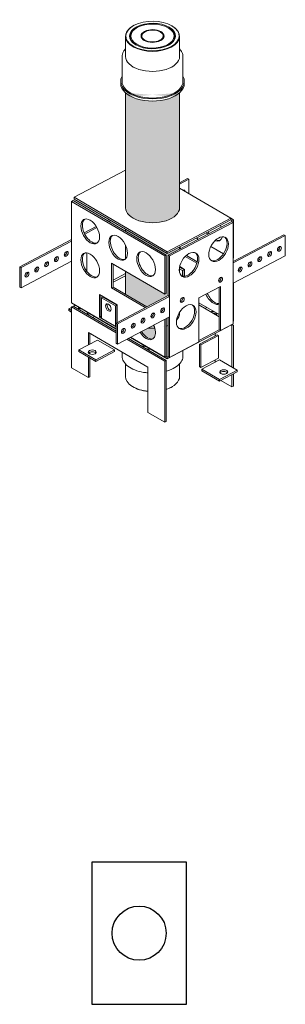
# Model space of a CAD drawing. Units: millimetres. Extents: x 0 to 6870, y 0 to 3618.
# Drawn here: x 3799 to 3996, y 1970 to 2697 of the extents above; entities that cross this region are included whole.
import ezdxf

# ---------------------------------------------------------------- set-up
doc = ezdxf.new("R2010")
doc.units = ezdxf.units.MM
doc.layers.add('Sewatek', color=6, linetype='Continuous', lineweight=15)

# ---------------------------------------------------------------- blocks, each defined once
blk = doc.blocks.new('Sewatek_H-sarja_HM160_3D')
h = blk.add_hatch(color=256)
h.dxf.hatch_style = 1
edge = h.paths.add_edge_path()
edge.add_ellipse((3.65, 41.05), major_axis=(20, 0), ratio=0.553505, start_angle=180, end_angle=360)
edge.add_line((23.65, 41.05), (23.65, 125.95))
edge.add_ellipse((3.65, 132.78), major_axis=(23.5, 0), ratio=0.553505, start_angle=211.67243, end_angle=328.32757, ccw=False)
edge.add_line((-16.35, 125.95), (-16.35, 41.05))
h.paths.add_polyline_path([(-16.35, -5.83), (-16.35, -22.94), (-0.57, -32.15), (15.18, -23.87), (15.18, 6.11), (23.65, 10.56), (23.65, 12.15), (14.49, 7.34), (-16.35, 25.33), (-16.35, 23.7), (13.77, 6.13), (13.77, -22.19), (12.68, -22.76)])
edge = h.paths.add_edge_path()
edge.add_ellipse((0, -46.64), major_axis=(4.65, -8.85), ratio=0.573339, start_angle=-83.15613, end_angle=-42.49831)
edge.add_ellipse((0, -46.64), major_axis=(4.65, -8.85), ratio=0.573339, start_angle=-42.49831, end_angle=-6.15261)
edge.add_ellipse((-1.09, -47.21), major_axis=(4.65, -8.85), ratio=0.573339, start_angle=366.15261, end_angle=429.25185)
edge.add_ellipse((3.65, -36.82), major_axis=(-20, 0), ratio=0.553505, start_angle=440.80232, end_angle=454.76118, ccw=False)
edge.add_line((0.45, -47.75), (-4.49, -50.34))
edge = h.paths.add_edge_path()
edge.add_ellipse((3.65, -36.82), major_axis=(-20, 0), ratio=0.553505, start_angle=440.80232, end_angle=454.76118)
edge.add_ellipse((-1.09, -47.21), major_axis=(4.65, -8.85), ratio=0.573339, start_angle=429.25185, end_angle=443.15613)
edge.add_line((4.51, -45.62), (0.45, -47.75))
edge = h.paths.add_edge_path()
edge.add_line((13.77, -68.86), (14.49, -69.28))
edge.add_line((14.49, -69.28), (15.18, -68.92))
edge.add_line((15.18, -68.92), (15.18, -45.86))
edge.add_ellipse((3.65, -36.82), major_axis=(-20, 0), ratio=0.553505, start_angle=480.40516, end_angle=485.22564, ccw=False)
edge.add_line((13.77, -46.37), (13.77, -68.86))
edge = h.paths.add_edge_path()
edge.add_ellipse((3.65, -36.82), major_axis=(-20, 0), ratio=0.553505, start_angle=480.40516, end_angle=485.22564)
edge.add_line((15.18, -45.86), (15.18, -40.01))
edge.add_line((15.18, -40.01), (13.77, -40.75))
edge.add_line((13.77, -40.75), (13.77, -46.37))
at = {"color": 0, "linetype": 'Continuous', "extrusion": (1.11022e-16, 0.832846, 0.553505)}
for p, q in [((-11.07, 175.08), (-11.3, 174.94)), ((18.37, 175.08), (18.59, 174.94)), ((-16.35, 167.59), (-16.35, 152.77)), ((-8.25, 173.76), (-8.62, 173.53)), ((-2.15, 170.81), (-2.37, 170.68)), ((9.44, 170.81), (9.66, 170.68)), ((15.54, 173.76), (15.91, 173.53)), ((23.65, 167.59), (23.65, 152.77)), ((-18.85, 152.52), (-18.85, 134.45)), ((26.15, 152.52), (26.15, 134.45)), ((-19.85, 134.45), (-19.85, 132.78)), ((27.15, 134.45), (27.15, 132.78)), ((-16.35, 125.95), (-16.35, 41.05)), ((23.65, 125.95), (23.65, 41.05)), ((-16.35, 68.7), (-54.35, 48.74)), ((29.52, 62.64), (23.65, 59.56)), ((30.55, 62.04), (23.65, 58.41)), ((29.52, 62.64), (30.55, 62.04)), ((30.55, 62.04), (30.55, 51.49)), ((61.64, 33.36), (23.65, 55.52)), ((-56.16, 45.7), (-55.07, 46.28)), ((-56.16, 45.7), (12.68, 5.56)), ((-56.16, -29.25), (-56.16, 45.7)), ((-55.07, 46.28), (13.77, 6.13)), ((-54.35, 48.74), (14.49, 8.59)), ((-54.35, 47.49), (-54.35, 48.74)), ((-54.35, 47.49), (14.49, 7.34)), ((-29.75, 31.51), (-28.27, 32.28)), ((-28.71, 30.9), (-27.24, 31.68)), ((14.49, 8.59), (61.64, 33.36)), ((14.49, 7.34), (61.64, 32.11)), ((15.18, 6.11), (62.33, 30.88)), ((16.21, 5.51), (63.36, 30.27)), ((61.61, 32.1), (62.36, 31.66)), ((61.64, 32.11), (61.64, 33.36)), ((61.64, 33.29), (63.45, 32.23)), ((63.36, 30.27), (62.33, 30.88)), ((62.36, 31.66), (63.45, 32.23)), ((62.36, 31.66), (62.36, 30.85)), ((63.36, 30.27), (63.36, -44.68)), ((63.45, 32.23), (63.45, 3.91)), ((-46.9, 22.5), (-37.91, 27.22)), ((-46.46, 21.58), (-37.4, 26.34)), ((-16.35, 25.33), (-16.35, 23.7)), ((-94.51, -2.52), (-56.16, 17.63)), ((-93.48, -3.12), (-56.16, 16.49)), ((36.07, 18.68), (37.51, 17.84)), ((100.77, 21.09), (63.36, 1.44)), ((101.8, 20.49), (63.36, 0.29)), ((100.77, 21.09), (101.8, 20.49)), ((101.8, 20.49), (101.8, 5.5)), ((-44.88, -5.93), (-44.88, 7.75)), ((-16.35, 13.52), (-16.35, 3.14)), ((14.49, 7.34), (14.49, 8.59)), ((23.65, 12.15), (23.65, 10.56)), ((24.21, 12.45), (24.21, 10.85)), ((46.73, 12.46), (56.07, 7.01)), ((-93.48, -18.11), (-56.16, 1.49)), ((-26.56, -18.2), (-26.56, 0.12)), ((-26.56, 0.12), (12.68, -22.76)), ((12.68, 5.56), (13.77, 6.13)), ((12.68, 5.56), (12.68, -22.76)), ((13.77, 6.13), (13.77, -22.19)), ((15.18, -23.87), (15.18, 6.11)), ((16.21, 5.51), (15.18, 6.11)), ((16.21, -69.45), (16.21, 5.51)), ((36.46, 0.13), (27.87, 5.13)), ((28.67, 5.88), (36.71, 1.19)), ((101.8, 5.5), (63.36, -14.7)), ((63.36, 3.86), (63.45, 3.91)), ((63.36, -14.7), (63.36, 0.29)), ((-93.48, -3.12), (-94.51, -2.52)), ((-94.51, -2.52), (-94.51, -17.51)), ((-93.48, -18.11), (-93.48, -3.12)), ((-25.47, -0.51), (-25.47, -17.63)), ((-16.35, -5.83), (-16.35, -22.94)), ((23.65, -2.91), (23.65, -6.58)), ((23.65, -4.06), (25.88, -5.36)), ((26.97, -4.79), (23.66, -2.86)), ((23.74, -2.45), (27.26, -4.5)), ((26.97, -4.79), (25.88, -5.36)), ((25.88, -5.36), (25.88, -9.52)), ((26.97, -9.58), (26.97, -4.79)), ((27.26, -4.5), (27.26, -9.55)), ((-16.35, -7.58), (-25.47, -12.37)), ((-16.35, -9.17), (-25.47, -13.96)), ((-94.51, -17.51), (-93.48, -18.11)), ((-26.56, -18.2), (-25.47, -17.63)), ((-1.66, -32.72), (-26.56, -18.2)), ((-25.47, -17.63), (-0.57, -32.15)), ((37.97, -25.54), (53.93, -17.15)), ((52.9, -49.03), (52.9, -17.7)), ((53.93, -17.15), (53.93, -49.64)), ((63.45, -14.65), (63.45, -42.73)), ((-35.51, -39.63), (-35.51, -22.97)), ((-35.51, -22.97), (-22.43, -30.6)), ((-34.42, -23.61), (-34.42, -39.06)), ((-33.04, -24.87), (-34.13, -25.44)), ((-34.13, -25.44), (-23.81, -31.46)), ((-34.13, -40.43), (-34.13, -25.44)), ((-22.72, -30.89), (-33.04, -24.87)), ((-23.26, -44.07), (15.18, -23.87)), ((-22.23, -44.67), (16.21, -24.48)), ((12.68, -22.76), (13.77, -22.19)), ((15.18, -23.87), (16.21, -24.48)), ((16.21, -24.48), (16.21, -39.47)), ((37.97, -58.02), (37.97, -25.54)), ((52.9, -37.78), (37.97, -29.07)), ((-58.23, -33.57), (-56.16, -32.49)), ((-58.23, -34.82), (-58.23, -33.57)), ((-56.16, -34.78), (-58.23, -33.57)), ((-56.16, -36.03), (-58.23, -34.82)), ((-23.26, -48.44), (-56.16, -29.25)), ((-56.16, -32.17), (-55.07, -31.6)), ((-56.16, -32.17), (-23.26, -51.35)), ((-56.16, -77.14), (-56.16, -32.17)), ((-55.07, -31.6), (-23.26, -50.15)), ((-54.78, -31.76), (-53.31, -30.99)), ((-54.35, -30.38), (-54.35, -30.31)), ((-54.35, -30.38), (-23.26, -48.51)), ((-44.46, -37.78), (-44.46, -36.15)), ((-22.72, -30.89), (-23.81, -31.46)), ((-23.81, -31.46), (-23.81, -46.46)), ((-22.72, -43.78), (-22.72, -30.89)), ((-22.43, -30.6), (-22.43, -43.63)), ((23.65, -36.08), (23.65, -36.82)), ((52.9, -39.41), (37.97, -30.71)), ((42.43, -33.31), (43.91, -32.53)), ((-43.43, -38.38), (-43.43, -36.75)), ((-39.26, -39.18), (-40.73, -39.96)), ((-40.58, -40.05), (-39.1, -39.27)), ((-35.51, -39.63), (-34.42, -39.06)), ((-23.26, -46.77), (-35.51, -39.63)), ((-34.42, -39.06), (-34.13, -39.23)), ((-23.81, -46.46), (-34.13, -40.43)), ((-22.23, -59.66), (16.21, -39.47)), ((12.68, -41.32), (12.68, -69.4)), ((13.77, -40.75), (13.77, -68.83)), ((15.18, -68.85), (15.18, -40.01)), ((63.36, -42.77), (63.45, -42.73)), ((-23.26, -46.17), (-23.81, -46.46)), ((-22.23, -44.67), (-23.26, -44.07)), ((-23.26, -44.07), (-23.26, -59.06)), ((-22.23, -59.66), (-22.23, -44.67)), ((-18.94, -50.96), (-19.32, -50.73)), ((-19.32, -50.81), (-19.01, -50.99)), ((14.49, -70.53), (61.64, -45.76)), ((37.97, -56.94), (52.96, -49.07)), ((53.93, -49.64), (52.9, -49.03)), ((63.36, -44.68), (53.93, -49.64)), ((61.61, -45.77), (62.36, -46.21)), ((61.64, -45.76), (61.64, -45.59)), ((62.36, -46.21), (63.45, -45.64)), ((62.36, -46.21), (62.36, -76.57)), ((62.54, -45.11), (63.45, -45.64)), ((63.45, -45.64), (63.45, -77.2)), ((-36.92, -56.68), (-50.7, -63.92)), ((-43.77, -60.28), (-43.77, -51.05)), ((-43.77, -51.05), (0.29, -76.75)), ((-42.68, -51.69), (-42.68, -59.71)), ((-36.92, -56.68), (-24.53, -63.91)), ((-15.28, -56.01), (12.68, -72.31)), ((-14.19, -55.44), (13.77, -71.74)), ((-12.71, -54.66), (14.49, -70.53)), ((12.68, -69.4), (-12.65, -54.63)), ((37.97, -58.02), (16.21, -69.45)), ((51.45, -52.71), (38.39, -59.57)), ((52.48, -53.31), (39.42, -60.17)), ((49.97, -51.89), (49.97, -53.49)), ((51.45, -52.71), (52.48, -53.31)), ((52.48, -69.97), (52.48, -53.31)), ((-38.31, -71.15), (-50.7, -63.92)), ((-50.7, -63.92), (-50.7, -65.17)), ((-50.7, -65.17), (-38.31, -72.4)), ((-24.53, -63.91), (-38.31, -71.15)), ((-24.53, -65.16), (-38.31, -72.4)), ((-24.53, -63.91), (-24.53, -65.16)), ((-23.26, -59.06), (-22.23, -59.66)), ((26.15, -68.44), (26.15, -64.41)), ((38.39, -59.57), (38.39, -76.23)), ((38.39, -59.57), (39.42, -60.17)), ((39.42, -60.17), (39.42, -76.83)), ((-43.77, -84.37), (-43.77, -69.22)), ((-42.68, -65.55), (-42.68, -66.96)), ((-42.68, -69.85), (-42.68, -83.8)), ((-38.31, -72.4), (-38.31, -71.15)), ((-18.85, -68.44), (-18.85, -65.58)), ((12.68, -69.4), (13.77, -68.83)), ((12.68, -72.31), (13.77, -71.74)), ((12.68, -72.31), (12.68, -117.29)), ((13.74, -68.84), (14.49, -69.28)), ((13.77, -71.74), (13.77, -116.72)), ((14.49, -69.28), (15.24, -68.88)), ((14.49, -70.53), (14.49, -69.28)), ((16.21, -69.45), (15.18, -68.85)), ((39.42, -76.83), (52.48, -69.97)), ((40.11, -78.06), (53.17, -71.2)), ((49.97, -71.29), (49.97, -72.88)), ((53.17, -71.2), (66.25, -78.83)), ((-43.77, -84.37), (-56.16, -77.14)), ((-16.35, -83.51), (-16.35, -74.22)), ((0.29, -76.75), (0.29, -110.06)), ((23.65, -83.51), (23.65, -74.22)), ((38.39, -76.23), (39.42, -76.83)), ((40.11, -79.31), (40.11, -78.06)), ((40.11, -78.06), (53.19, -85.69)), ((40.11, -79.31), (53.19, -86.94)), ((66.25, -78.83), (53.19, -85.69)), ((66.25, -80.08), (66.25, -78.83)), ((-42.68, -83.8), (-43.77, -84.37)), ((53.19, -86.94), (66.25, -80.08)), ((53.19, -85.69), (53.19, -86.94)), ((62.36, -91.19), (54.19, -86.42)), ((62.36, -82.12), (62.36, -91.19)), ((63.45, -81.55), (63.45, -90.61)), ((-11.07, -91.01), (-11.3, -90.87)), ((18.37, -91.01), (18.59, -90.87)), ((62.36, -91.19), (63.45, -90.61)), ((12.68, -117.29), (0.29, -110.06)), ((12.68, -117.29), (13.77, -116.72))]:
    blk.add_line(p, q, dxfattribs=at)
at = {"color": 0, "linetype": 'Continuous'}
for centre, major_axis, ratio, start_param, end_param in [((3.65, 167.59), (-20, 0), 0.553505, -0.726952, 3.868545), ((25.17, 52.86), (1.01, 1.73), 0.604081, -0.702202, -0.517503), ((-41.3, 24.09), (-4.65, 8.85), 0.573339, 0.107383, 2.399857), ((49.68, 26.1), (4.65, -8.85), 0.573339, -1.546792, -1.404746), ((-41.3, 24.09), (4.65, -8.85), 0.573339, -0.741735, -0.107383), ((-20.65, 12.04), (-4.65, 8.85), 0.573339, 0.107383, 0.829061), ((-20.65, 12.04), (4.65, -8.85), 0.573339, -2.312532, -0.107383), ((51.45, 11), (-5.04, -8.64), 0.604081, 0.099105, 3.042488), ((49.68, 26.1), (4.65, -8.85), 0.573339, -0.624763, -0.107383), ((-61.15, 7.52), (1.01, 1.73), 0.604081, -2.624089, -0.802998), ((-61.15, 7.52), (1.01, 1.73), 0.604081, -0.802998, -0.517503), ((-41.3, -0.9), (-4.65, 8.85), 0.573339, 0.107383, 2.399857), ((0, 0), (-4.65, 8.85), 0.573339, 0.107383, 0.829061), ((29.69, -0.43), (5.04, 8.64), 0.604081, -2.373794, -0.099105), ((89.16, 7.5), (1.01, 1.73), 0.604081, -2.373794, -0.517503), ((96.42, 11.31), (1.01, 1.73), 0.604081, -2.624089, -0.517503), ((-75.65, -0.11), (1.01, 1.73), 0.604081, -2.624089, -0.517503), ((-68.4, 3.7), (1.01, 1.73), 0.604081, -2.624089, -0.517503), ((0, 0), (4.65, -8.85), 0.573339, -2.312532, -0.107383), ((74.66, -0.12), (1.01, 1.73), 0.604081, -2.373794, -0.517503), ((81.91, 3.69), (1.01, 1.73), 0.604081, -2.624089, -0.517503), ((89.16, 7.5), (1.01, 1.73), 0.604081, -2.624089, -2.373794), ((-90.16, -7.73), (1.01, 1.73), 0.604081, -2.624089, -0.517503), ((-82.91, -3.92), (1.01, 1.73), 0.604081, -2.624089, -0.517503), ((67.41, -3.93), (1.01, 1.73), 0.604081, -2.624089, -0.802998), ((67.41, -3.93), (1.01, 1.73), 0.604081, -0.802998, -0.517503), ((74.66, -0.12), (1.01, 1.73), 0.604081, -2.624089, -2.373794), ((-41.3, -0.9), (4.65, -8.85), 0.573339, -0.741735, -0.107383), ((29.69, -0.43), (-5.04, -8.64), 0.604081, 0.099105, 0.767799), ((52.9, -11.56), (1.01, 1.73), 0.604081, -2.624089, -0.517503), ((24.61, -26.42), (1.01, 1.73), 0.604081, -2.624089, -2.373794), ((24.61, -26.42), (1.01, 1.73), 0.604081, -2.373794, -0.517503), ((49.68, -20.54), (4.65, -8.85), 0.573339, -1.672999, -0.741735), ((49.68, -20.54), (4.65, -8.85), 0.573339, -0.741735, -0.255963), ((-48.26, -33.4), (-3, 0), 0.553505, -0.590398, -0.385658), ((-27.88, -32.05), (-1.4, 2.66), 0.573339, 0.365329, 0.829061), ((-27.88, -32.05), (1.4, -2.66), 0.573339, -2.312532, -0.365329), ((10.1, -34.04), (1.01, 1.73), 0.604081, -2.624089, -0.802998), ((10.1, -34.04), (1.01, 1.73), 0.604081, -0.802998, -0.517503), ((27.51, -39.05), (-5.04, -8.64), 0.604081, 0.099105, 3.042488), ((-4.4, -41.66), (1.01, 1.73), 0.604081, -2.624089, -0.517503), ((2.85, -37.85), (1.01, 1.73), 0.604081, -2.624089, -0.517503), ((48.17, -38.41), (-3, 0), 0.553505, -2.382298, -1.625362), ((48.17, -38.41), (3, 0), 0.553505, 0.385658, 0.759295), ((-18.91, -49.28), (1.01, 1.73), 0.604081, -2.624089, -0.517503), ((-11.65, -45.47), (1.01, 1.73), 0.604081, -2.624089, -0.517503), ((0, -46.64), (4.65, -8.85), 0.573339, -1.451348, -0.741735), ((0, -46.64), (4.65, -8.85), 0.573339, -0.741735, -0.107383), ((-40.88, -66.88), (3, 0), 0.553505, 0.385658, 2.755935), ((3.65, -48.7), (23.5, 0), 0.553505, -1.947454, -1.773445), ((3.65, -50.37), (23.5, 0), 0.553505, -1.770784, -1.632973), ((56.28, -81.5), (3, 0), 0.553505, 0.385658, 2.755935), ((3.65, -83.76), (19.7, 0), 0.553505, -2.41464, -1.742045), ((3.65, -83.76), (19.7, 0), 0.553505, -1.031166, -0.726952)]:
    blk.add_ellipse(centre, major_axis=major_axis, ratio=ratio, start_param=start_param, end_param=end_param, dxfattribs=at)
at = {"color": 0, "linetype": 'Continuous', "extrusion": (-1.66533e-16, 1.11022e-16, -1)}
blk.add_ellipse((3.65, 167.84), major_axis=(-19.7, 0), ratio=0.553505, start_param=-3.900887, end_param=2.382298, dxfattribs=at)
at = {"color": 0, "linetype": 'Continuous', "extrusion": (1.11022e-16, 1.11022e-16, -1)}
for major_axis in [(-17, 0), (-8.5, 0)]:
    blk.add_ellipse((3.65, 167.84), major_axis=major_axis, ratio=0.553505, start_param=-3.900887, end_param=2.382298, dxfattribs=at)
at = {"color": 0, "linetype": 'Continuous', "extrusion": (9.42257e-18, 1.11022e-16, -1)}
blk.add_ellipse((3.65, 167.84), major_axis=(-16, 0), ratio=0.553505, start_param=-3.900887, end_param=2.382298, dxfattribs=at)
at = {"color": 0, "linetype": 'Continuous', "extrusion": (-1.66533e-16, 5.55112e-17, -1)}
blk.add_ellipse((3.65, 167.42), major_axis=(-16.5, 0), ratio=0.553505, start_param=-0.716013, end_param=0.732726, dxfattribs=at)
at = {"color": 0, "linetype": 'Continuous', "extrusion": (-5.55112e-17, 1.11022e-16, -1)}
blk.add_ellipse((3.65, 167.59), major_axis=(-8.2, 0), ratio=0.553505, start_param=-0.727521, end_param=0.747096, dxfattribs=at)
at = {"color": 0, "linetype": 'Continuous', "extrusion": (-3.11147e-17, 5.55112e-17, -1)}
blk.add_ellipse((3.65, 167.84), major_axis=(-7.9, 0), ratio=0.553505, start_param=-3.900887, end_param=2.382298, dxfattribs=at)
at = {"color": 0, "linetype": 'Continuous', "extrusion": (-1.49882e-17, 2.22045e-16, -1)}
blk.add_ellipse((3.65, 167.59), major_axis=(8.2, 0), ratio=0.553505, start_param=-0.747096, end_param=0.727521, dxfattribs=at)
at = {"color": 0, "linetype": 'Continuous', "extrusion": (-2.97946e-17, -5.52925e-34, -1)}
blk.add_ellipse((3.65, 167.42), major_axis=(16.5, 0), ratio=0.553505, start_param=-0.732726, end_param=0.716013, dxfattribs=at)
at = {"color": 0, "linetype": 'Continuous', "extrusion": (-3.03241e-17, 1.66533e-16, -1)}
blk.add_ellipse((3.65, 152.77), major_axis=(20, 0), ratio=0.553505, start_param=0, end_param=3.141593, dxfattribs=at)
at = {"color": 0, "linetype": 'Continuous', "extrusion": (2.41317e-17, 5.55112e-17, -1)}
blk.add_ellipse((3.65, 134.45), major_axis=(23.5, 0), ratio=0.553505, start_param=-0.292775, end_param=3.434367, dxfattribs=at)
at = {"color": 0, "linetype": 'Continuous', "extrusion": (8.32793e-17, 5.55112e-17, -1)}
blk.add_ellipse((3.65, 132.78), major_axis=(23.5, 0), ratio=0.553505, start_param=0, end_param=3.141593, dxfattribs=at)
at = {"color": 0, "linetype": 'Continuous', "extrusion": (4.28587e-17, 5.55112e-17, -1)}
blk.add_ellipse((3.65, 134.45), major_axis=(22.5, 0), ratio=0.553505, start_param=0, end_param=3.141593, dxfattribs=at)
at = {"color": 0, "linetype": 'Continuous', "extrusion": (7.59176e-17, 1.99874e-17, -1)}
blk.add_ellipse((26.2, 52.26), major_axis=(1.01, 1.73), ratio=0.604081, start_param=-0.702202, end_param=0.702202, dxfattribs=at)
at = {"color": 0, "linetype": 'Continuous', "extrusion": (-1.06977e-18, 1.02536e-32, -1)}
blk.add_ellipse((3.65, 41.05), major_axis=(20, 0), ratio=0.553505, start_param=0, end_param=3.141593, dxfattribs=at)
at = {"color": 0, "linetype": 'Continuous', "extrusion": (-4.78975e-17, -8.78673e-17, -1)}
for centre in [(-42.39, 23.52), (-42.39, -1.47)]:
    blk.add_ellipse(centre, major_axis=(-4.65, 8.85), ratio=0.573339, start_param=-2.399857, end_param=3.883328, dxfattribs=at)
at = {"color": 0, "linetype": 'Continuous', "extrusion": (-2.19897e-16, -1.78225e-16, -1)}
blk.add_ellipse((48.6, 25.53), major_axis=(4.65, -8.85), ratio=0.573339, start_param=1.404746, end_param=1.546792, dxfattribs=at)
at = {"color": 0, "linetype": 'Continuous', "extrusion": (0, 0, -1)}
blk.add_ellipse((48.6, 25.53), major_axis=(-4.65, 8.85), ratio=0.573339, start_param=1.5948, end_param=1.736847, dxfattribs=at)
at = {"color": 0, "linetype": 'Continuous', "extrusion": (2.49031e-18, -1.24102e-16, -1)}
for centre in [(-21.74, 11.47), (-1.09, -0.57)]:
    blk.add_ellipse(centre, major_axis=(-4.65, 8.85), ratio=0.573339, start_param=-0.829061, end_param=5.454124, dxfattribs=at)
at = {"color": 0, "linetype": 'Continuous', "extrusion": (4.79525e-17, -2.79651e-17, -1)}
for centre, major_axis, start_param, end_param in [((52.48, 10.4), (5.04, 8.64), -0.7677987394736938, 5.515386567705892), ((30.72, -1.03), (-5.04, -8.64), -0.7677987394737396, 5.515386567705846)]:
    blk.add_ellipse(centre, major_axis=major_axis, ratio=0.604081, start_param=start_param, end_param=end_param, dxfattribs=at)
at = {"color": 0, "linetype": 'Continuous', "extrusion": (1.03266e-16, -1.96571e-16, -1)}
blk.add_ellipse((48.6, 25.53), major_axis=(4.65, -8.85), ratio=0.573339, start_param=-0.575317, end_param=0.577131, dxfattribs=at)
at = {"color": 0, "linetype": 'Continuous', "extrusion": (9.5905e-17, -5.59302e-17, -1)}
for centre, major_axis, start_param, end_param in [((-60.11, 6.91), (-1.01, -1.73), -5.480187719858582, 0.8029975873210042), ((97.45, 10.7), (-1.01, -1.73), -2.338595, 3.94459), ((-74.62, -0.71), (1.01, 1.73), -5.480187719858582, 0.8029975873210042), ((-89.13, -8.33), (1.01, 1.73), -5.480187719858582, 0.8029975873210038), ((53.93, -12.16), (-1.01, -1.73), -2.338595, 3.94459), ((11.14, -34.64), (-1.01, -1.73), -5.480187719858579, 0.8029975873210078), ((-3.37, -42.26), (1.01, 1.73), -5.480187719858586, 0.8029975873210002), ((-17.88, -49.88), (1.01, 1.73), -2.338595, 3.94459)]:
    blk.add_ellipse(centre, major_axis=major_axis, ratio=0.604081, start_param=start_param, end_param=end_param, dxfattribs=at)
at = {"color": 0, "linetype": 'Continuous', "extrusion": (1.63845e-16, -1.59813e-16, -1)}
for centre, start_param, end_param in [((90.2, 6.89), -0.7677987394738287, 5.515386567705757), ((75.69, -0.73), -0.767798739473715, 5.515386567705871)]:
    blk.add_ellipse(centre, major_axis=(1.01, 1.73), ratio=0.604081, start_param=start_param, end_param=end_param, dxfattribs=at)
at = {"color": 0, "linetype": 'Continuous', "extrusion": (6.79399e-17, -1.03883e-16, -1)}
for centre, start_param, end_param in [((-67.37, 3.1), -3.909391, 2.373794), ((-81.87, -4.52), -3.909391, 2.373794), ((25.64, -27.02), -0.7677987394736077, 5.515386567705979), ((3.88, -38.45), -3.909391, 2.373794), ((-10.62, -46.07), -3.909391, 2.373794)]:
    blk.add_ellipse(centre, major_axis=(1.01, 1.73), ratio=0.604081, start_param=start_param, end_param=end_param, dxfattribs=at)
at = {"color": 0, "linetype": 'Continuous', "extrusion": (1.87821e-16, -1.73795e-16, -1)}
for centre, major_axis in [((82.94, 3.08), (-1.01, -1.73)), ((68.44, -4.54), (1.01, 1.73))]:
    blk.add_ellipse(centre, major_axis=major_axis, ratio=0.604081, start_param=-2.338595, end_param=3.94459, dxfattribs=at)
at = {"color": 0, "linetype": 'Continuous', "extrusion": (-9.57949e-17, -1.75735e-16, -1)}
blk.add_ellipse((48.6, -21.11), major_axis=(4.65, -8.85), ratio=0.573339, start_param=0.741735, end_param=1.672999, dxfattribs=at)
at = {"color": 0, "linetype": 'Continuous', "extrusion": (-5.55112e-17, 1.66533e-16, -1)}
blk.add_ellipse((-48.26, -32.15), major_axis=(-3, 0), ratio=0.553505, start_param=-1.50114, end_param=-0.01745, dxfattribs=at)
at = {"color": 0, "linetype": 'Continuous', "extrusion": (9.95304e-17, -1.04179e-17, -1)}
blk.add_ellipse((-28.97, -32.62), major_axis=(-1.4, 2.66), ratio=0.573339, start_param=-0.829061, end_param=5.454124, dxfattribs=at)
at = {"color": 0, "linetype": 'Continuous', "extrusion": (7.19287e-17, -4.19477e-17, -1)}
blk.add_ellipse((28.55, -39.65), major_axis=(5.04, 8.64), ratio=0.604081, start_param=-2.338595, end_param=3.94459, dxfattribs=at)
at = {"color": 0, "linetype": 'Continuous', "extrusion": (1.01605e-16, 5.55112e-17, -1)}
blk.add_ellipse((48.17, -37.16), major_axis=(3, 0), ratio=0.553505, start_param=-2.119511, end_param=-1.2379, dxfattribs=at)
at = {"color": 0, "linetype": 'Continuous', "extrusion": (-1.21611e-16, -1.26592e-16, -1)}
blk.add_ellipse((48.6, -21.11), major_axis=(4.65, -8.85), ratio=0.573339, start_param=0.066689, end_param=0.741735, dxfattribs=at)
at = {"color": 0, "linetype": 'Continuous', "extrusion": (3.37657e-17, -1.11022e-16, -1)}
blk.add_ellipse((3.65, -36.82), major_axis=(20, 0), ratio=0.553505, start_param=0, end_param=0.477468, dxfattribs=at)
at = {"color": 0, "linetype": 'Continuous', "extrusion": (3.6666e-17, -1.11022e-16, -1)}
blk.add_ellipse((48.17, -37.16), major_axis=(3, 0), ratio=0.553505, start_param=-0.280689, end_param=0.600922, dxfattribs=at)
at = {"color": 0, "linetype": 'Continuous', "extrusion": (-9.33046e-17, -2.99836e-16, -1)}
blk.add_ellipse((-1.09, -47.21), major_axis=(4.65, -8.85), ratio=0.573339, start_param=-1.451348, end_param=0.741735, dxfattribs=at)
at = {"color": 0, "linetype": 'Continuous', "extrusion": (3.70757e-17, -2.77556e-16, -1)}
blk.add_ellipse((3.65, -36.82), major_axis=(-20, 0), ratio=0.553505, start_param=-1.653895, end_param=-1.410266, dxfattribs=at)
at = {"color": 0, "linetype": 'Continuous', "extrusion": (1.74164e-17, -1.11022e-16, -1)}
blk.add_ellipse((3.65, -36.82), major_axis=(-20, 0), ratio=0.553505, start_param=-2.1856, end_param=-2.101466, dxfattribs=at)
at = {"color": 0, "linetype": 'Continuous', "extrusion": (-1.69509e-16, -2.14459e-16, -1)}
blk.add_ellipse((-1.09, -47.21), major_axis=(4.65, -8.85), ratio=0.573339, start_param=0.741735, end_param=1.451348, dxfattribs=at)
at = {"color": 0, "linetype": 'Continuous', "extrusion": (-7.5995e-17, -5.55112e-17, -1)}
blk.add_ellipse((-40.88, -65.63), major_axis=(3, 0), ratio=0.553505, start_param=-0.7592947554433672, end_param=5.523890551736219, dxfattribs=at)
at = {"color": 0, "linetype": 'Continuous', "extrusion": (6.92405e-17, -2.22045e-16, -1)}
blk.add_ellipse((56.28, -80.25), major_axis=(3, 0), ratio=0.553505, start_param=-2.330091, end_param=3.953094, dxfattribs=at)
at = {"color": 0, "linetype": 'Continuous', "extrusion": (-3.05209e-17, 1.46818e-32, -1)}
blk.add_ellipse((3.65, -83.51), major_axis=(-20, 0), ratio=0.553505, start_param=-1.402141, end_param=0, dxfattribs=at)
at = {"color": 0, "linetype": 'Continuous', "extrusion": (-3.76591e-17, 2.22045e-16, -1)}
blk.add_ellipse((3.65, -83.51), major_axis=(20, 0), ratio=0.553505, start_param=0, end_param=1.040126, dxfattribs=at)
at = {"color": 0, "linetype": 'Continuous'}
for points, knots in [([(-18.85, 152.52), (-18.85, 153.85), (-18.48, 155.17), (-17.38, 157.07), (-16.91, 157.7), (-16.35, 158.3)], [0.7592948, 0.7592948, 0.7592948, 0.7592948, 1.0699804, 1.0699804, 1.2306367, 1.2306367, 1.2306367, 1.2306367]), ([(23.65, 158.3), (24.38, 157.51), (24.96, 156.67), (25.88, 154.73), (26.15, 153.63), (26.15, 152.52)], [3.4295455, 3.4295455, 3.4295455, 3.4295455, 3.6416218, 3.6416218, 3.9008874, 3.9008874, 3.9008874, 3.9008874]), ([(-18.85, -68.44), (-18.85, -69.77), (-18.48, -71.1), (-17.01, -73.63), (-15.9, -74.83), (-13.07, -76.99), (-11.33, -77.94), (-7.41, -79.49), (-5.22, -80.09), (-1.87, -80.66), (-0.8, -80.8), (0.29, -80.89)], [5.523891, 5.523891, 5.523891, 5.523891, 5.834576, 5.834576, 6.15204, 6.15204, 6.474254, 6.474254, 6.796548, 6.796548, 6.944027, 6.944027, 6.944027, 6.944027]), ([(13.77, -79.69), (15.09, -79.32), (16.34, -78.88), (19.4, -77.54), (21.06, -76.54), (23.73, -74.29), (24.74, -73.04), (25.88, -70.66), (26.15, -69.55), (26.15, -68.44)], [7.564034, 7.564034, 7.564034, 7.564034, 7.761893, 7.761893, 8.084258, 8.084258, 8.406218, 8.406218, 8.665483, 8.665483, 8.665483, 8.665483])]:
    blk.add_open_spline(points, degree=3, knots=knots, dxfattribs=at)
blk = doc.blocks.new('Sewatek_H-sarja_HM160_FACE')
for p, q in [((-35, 52.5), (-35, -52.5)), ((35, 52.5), (-35, 52.5)), ((35, -52.5), (35, 52.5)), ((-35, -52.5), (35, -52.5))]:
    blk.add_line(p, q)
at = {"color": 0, "linetype": 'Continuous'}
blk.add_circle((0, 0), 20, dxfattribs=at)

msp = doc.modelspace()

# ---------------------------------------------------------------- block references
msp.add_blockref('Sewatek_H-sarja_HM160_FACE', (3887.76, 2022.59))
at = {"layer": 'Sewatek'}
msp.add_blockref('Sewatek_H-sarja_HM160_3D', (3893.99, 2517.18), dxfattribs=at)

doc.saveas('drawing.dxf')
